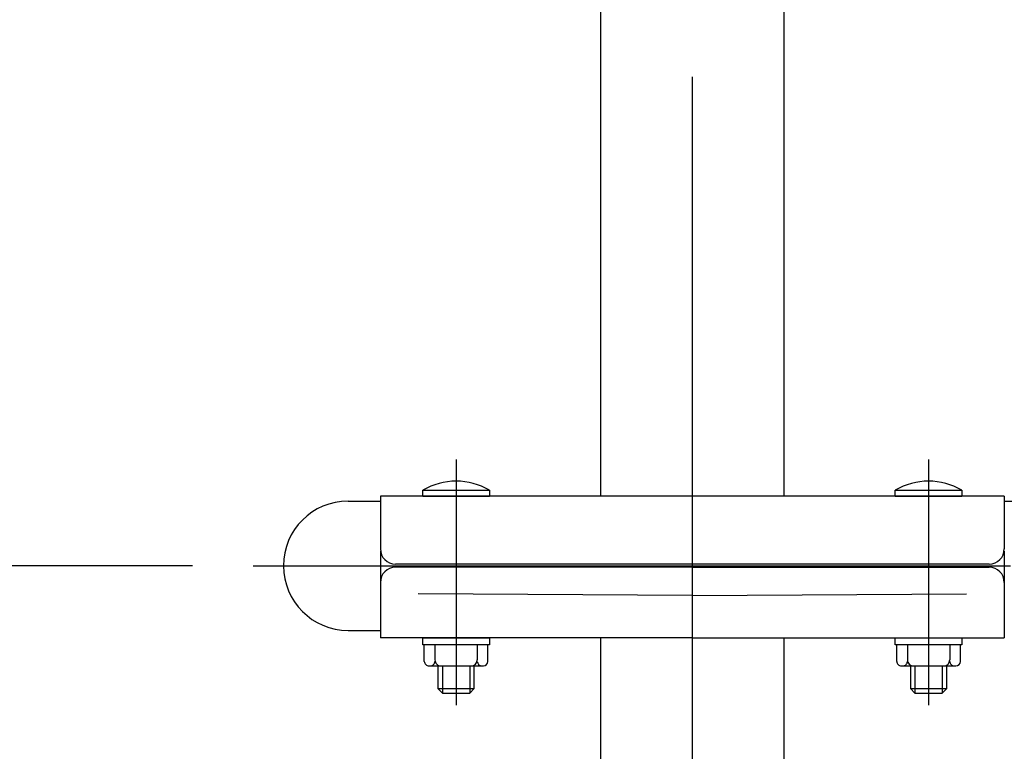
# Model space of a CAD drawing. Extents: x 51 to 7309, y 224 to 4942.
# Drawn here: x 376 to 701, y 3936 to 4178 of the extents above; entities that cross this region are included whole.
import ezdxf

# ---------------------------------------------------------------- set-up
doc = ezdxf.new("R2010")
doc.units = 0
doc.header["$LTSCALE"] = 200
doc.header["$PDMODE"] = 33
doc.header["$PDSIZE"] = 5
doc.linetypes.add('CENTER', pattern=[2, 1.25, -0.25, 0.25, -0.25])
doc.layers.get('DEFPOINTS').update_dxf_attribs({"linetype": 'CONTINUOUS'})
for name, color, linetype in [('CENTER', 3, 'CENTER'), ('SJC', 1, 'CONTINUOUS'), ('SJC2', 7, 'CONTINUOUS'), ('SUNPOU', 4, 'CONTINUOUS')]:
    doc.layers.add(name, color=color, linetype=linetype)
doc.styles.add('EXT08', font='ROMANS', dxfattribs={"width": 0.8, "bigfont": 'EXTFONT'})
doc.dimstyles.get("Standard").update_dxf_attribs({"dimtxt": 0.18, "dimasz": 0.18, "dimexe": 0.18, "dimexo": 0.0625, "dimgap": 0.09, "dimtad": 0, "dimtih": 1, "dimtoh": 1, "dimzin": 0, "dimcen": 0.09, "dimazin": 3, "dimtfac": 1, "dimtofl": 0, "dimtmove": 0, "dimatfit": 3})

# ---------------------------------------------------------------- blocks, each defined once
blk = doc.blocks.new('*D23')
at = {"layer": 'DEFPOINTS', "color": 0}
for p in [(452.8, 4347.75), (361.27, 3997.75), (452.8, 3997.75)]:
    blk.add_point(p, dxfattribs=at)
at = {"layer": 'SUNPOU', "color": 0}
for p, q in [((432.8, 4347.75), (341.27, 4347.75)), ((361.27, 4307.75), (361.27, 4037.75)), ((432.8, 3997.75), (341.27, 3997.75))]:
    blk.add_line(p, q, dxfattribs=at)
for points in [[(354.6, 4307.75), (367.94, 4307.75), (361.27, 4347.75)], [(354.6, 4037.75), (367.94, 4037.75), (361.27, 3997.75)]]:
    blk.add_solid(points, dxfattribs=at)
at = {"layer": 'SUNPOU', "color": 0, "style": 'EXT08'}
blk.add_text('350', height=60, dxfattribs=at).set_placement((187.27, 4066.55))
blk = doc.blocks.new('*D24')
at = {"layer": 'DEFPOINTS', "color": 0}
for p in [(452.8, 3997.75), (361.27, 3567.75), (461.5, 3567.75)]:
    blk.add_point(p, dxfattribs=at)
at = {"layer": 'SUNPOU'}
for p, q in [((432.8, 3997.75), (341.27, 3997.75)), ((361.27, 3957.75), (361.27, 3607.75)), ((441.5, 3567.75), (341.27, 3567.75))]:
    blk.add_line(p, q, dxfattribs=at)
for points in [[(354.6, 3957.75), (367.94, 3957.75), (361.27, 3997.75)], [(354.6, 3607.75), (367.94, 3607.75), (361.27, 3567.75)]]:
    blk.add_solid(points, dxfattribs=at)
at = {"layer": 'SUNPOU', "style": 'EXT08'}
blk.add_text('430', height=60, dxfattribs=at).set_placement((187.27, 3676.55))
blk = doc.blocks.new('*D25')
at = {"layer": 'DEFPOINTS', "color": 0}
for p in [(597.8, 4415.75), (224.6, 3567.75), (461.5, 3567.75)]:
    blk.add_point(p, dxfattribs=at)
at = {"layer": 'SUNPOU', "color": 0}
for p, q in [((577.8, 4415.75), (204.6, 4415.75)), ((224.6, 4375.75), (224.6, 3607.75)), ((441.5, 3567.75), (204.6, 3567.75))]:
    blk.add_line(p, q, dxfattribs=at)
for points in [[(217.93, 4375.75), (231.27, 4375.75), (224.6, 4415.75)], [(217.93, 3607.75), (231.27, 3607.75), (224.6, 3567.75)]]:
    blk.add_solid(points, dxfattribs=at)
at = {"layer": 'SUNPOU', "color": 0, "style": 'EXT08'}
blk.add_text('848', height=60, dxfattribs=at).set_placement((50.6, 3885.55))

msp = doc.modelspace()

# ---------------------------------------------------------------- linework, layer by layer
at = {"layer": 'CENTER'}
for p, q in [((597.802, 3509.252), (597.802, 4430.754)), ((519.802, 4032.901), (519.802, 3951.663)), ((675.802, 4032.901), (675.802, 3951.663)), ((452.802, 3997.754), (3839.141, 3997.754))]:
    msp.add_line(p, q, dxfattribs=at)
at = {"layer": 'SJC'}
for p, q in [((567.552, 4020.704), (567.552, 4323.954)), ((628.052, 4323.954), (628.052, 4020.704)), ((484.152, 4019.104), (494.802, 4019.104)), ((494.802, 4020.704), (494.802, 4003.308)), ((700.802, 4020.704), (494.802, 4020.704)), ((700.802, 4020.704), (700.802, 4003.308)), ((700.802, 4019.104), (2494.802, 4019.104)), ((494.802, 4002.551), (494.802, 3973.954)), ((700.802, 4002.551), (700.802, 3973.954)), ((695.802, 3998.308), (499.802, 3998.308)), ((597.802, 3997.254), (499.802, 3997.254)), ((597.802, 3997.254), (695.802, 3997.254)), ((484.152, 3976.404), (494.802, 3976.404)), ((597.802, 3973.954), (494.802, 3973.954)), ((567.552, 3567.754), (567.552, 3973.954)), ((597.802, 3973.954), (700.802, 3973.954)), ((628.052, 3973.954), (628.052, 3567.754))]:
    msp.add_line(p, q, dxfattribs=at)
for centre, radius, start, end in [((484.152, 3997.754), 21.35, 90, 270), ((499.802, 4003.308), 5, 180, 270), ((695.802, 4003.308), 5, 270, 0), ((499.802, 3992.254), 5, 90, 180), ((695.802, 3992.254), 5, 0, 90)]:
    msp.add_arc(centre, radius, start, end, dxfattribs=at)
at = {"layer": 'SJC2'}
for p, q in [((508.802, 4020.704), (508.802, 4022.704)), ((508.802, 4022.704), (530.802, 4022.704)), ((530.802, 4022.704), (530.802, 4020.704)), ((664.802, 4020.704), (664.802, 4022.704)), ((664.802, 4022.704), (686.802, 4022.704)), ((686.802, 4022.704), (686.802, 4020.704)), ((508.802, 4020.704), (530.802, 4020.704)), ((664.802, 4020.704), (686.802, 4020.704)), ((597.802, 3987.962), (507.302, 3988.428)), ((597.802, 3987.962), (688.302, 3988.428)), ((508.802, 3973.954), (530.802, 3973.954)), ((508.802, 3971.654), (508.802, 3973.954)), ((530.802, 3973.954), (530.802, 3971.654)), ((664.802, 3973.954), (686.802, 3973.954)), ((664.802, 3971.654), (664.802, 3973.954)), ((686.802, 3973.954), (686.802, 3971.654)), ((530.802, 3971.654), (508.802, 3971.654)), ((509.302, 3966.154), (509.302, 3971.654)), ((512.802, 3971.654), (512.802, 3966.654)), ((526.802, 3971.654), (526.802, 3966.654)), ((530.303, 3966.154), (530.302, 3971.654)), ((686.802, 3971.654), (664.802, 3971.654)), ((665.302, 3966.154), (665.302, 3971.654)), ((668.802, 3971.654), (668.802, 3966.654)), ((682.802, 3971.654), (682.802, 3966.654)), ((686.303, 3966.154), (686.302, 3971.654)), ((510.817, 3964.654), (528.803, 3964.654)), ((513.802, 3964.654), (513.802, 3957.204)), ((515.302, 3964.654), (515.302, 3955.704)), ((524.302, 3964.654), (524.302, 3955.704)), ((525.802, 3957.204), (525.802, 3964.654)), ((666.817, 3964.654), (684.803, 3964.654)), ((669.802, 3964.654), (669.802, 3957.204)), ((671.302, 3964.654), (671.302, 3955.704)), ((680.302, 3964.654), (680.302, 3955.704)), ((681.802, 3957.204), (681.802, 3964.654)), ((513.802, 3957.204), (515.302, 3955.704)), ((513.802, 3957.204), (525.802, 3957.204)), ((524.302, 3955.704), (525.802, 3957.204)), ((669.802, 3957.204), (671.302, 3955.704)), ((669.802, 3957.204), (681.802, 3957.204)), ((680.302, 3955.704), (681.802, 3957.204)), ((515.302, 3955.704), (524.302, 3955.704)), ((671.302, 3955.704), (680.302, 3955.704))]:
    msp.add_line(p, q, dxfattribs=at)
for centre, radius, start, end in [((519.802, 4003.971), 21.724, 59.57936, 120.42064), ((675.802, 4003.971), 21.724, 59.57936, 120.42064), ((514.802, 3966.654), 2, 180.00088, 270.0035), ((524.802, 3966.654), 2, 270.00088, 359.99912), ((670.802, 3966.654), 2, 180.00088, 270.0035), ((680.802, 3966.654), 2, 270.00088, 359.99912), ((510.802, 3966.154), 1.5, 179.99942, 270.57789), ((511.301, 3966.154), 1.5, 269.99796, 0.00058), ((528.303, 3966.154), 1.5, 179.99942, 270.00349), ((528.803, 3966.154), 1.5, 270.00233, 0.00058), ((666.802, 3966.154), 1.5, 179.99942, 270.57789), ((667.301, 3966.154), 1.5, 269.99796, 0.00058), ((684.303, 3966.154), 1.5, 179.99942, 270.00349), ((684.803, 3966.154), 1.5, 270.00233, 0.00058)]:
    msp.add_arc(centre, radius, start, end, dxfattribs=at)

# ---------------------------------------------------------------- dimensions: what is measured, and where the dimension line sits
at = {"layer": 'SUNPOU'}
for base, p1, p2, override, picture, middle in [((224.599, 3567.754), (597.802, 4415.754), (461.496, 3567.754), {"dimscale": 20, "dimtxt": 3, "dimasz": 2, "dimexe": 1, "dimexo": 1, "dimgap": 1.2, "dimtad": 1, "dimtih": 0, "dimtoh": 0, "dimdec": 2, "dimzin": 8, "dimadec": 2, "dimtofl": 1, "dimtmove": 2}, '*D25', (170.599, 3991.754)), ((361.269, 3997.754), (452.802, 4347.754), (452.802, 3997.754), {"dimscale": 20, "dimtxt": 3, "dimasz": 2, "dimexe": 1, "dimexo": 1, "dimgap": 1.2, "dimtad": 1, "dimtih": 0, "dimtoh": 0, "dimdec": 2, "dimzin": 8, "dimadec": 2, "dimtofl": 1, "dimtmove": 2}, '*D23', (307.269, 4172.754)), ((361.269, 3567.754), (452.802, 3997.754), (461.496, 3567.754), {"dimscale": 20, "dimtxt": 3, "dimasz": 2, "dimexe": 1, "dimexo": 1, "dimgap": 1.2, "dimtad": 1, "dimtih": 0, "dimtoh": 0, "dimdec": 2, "dimzin": 8, "dimclrd": 256, "dimclre": 256, "dimclrt": 256, "dimtofl": 1, "dimtmove": 2}, '*D24', (307.269, 3782.754))]:
    dim = msp.add_linear_dim(base=base, p1=p1, p2=p2, angle=90, dimstyle='Standard', override=override, dxfattribs=at)
    dim.commit()
    dim.dimension.update_dxf_attribs({"geometry": picture, "text_midpoint": middle})

doc.saveas('drawing.dxf')
